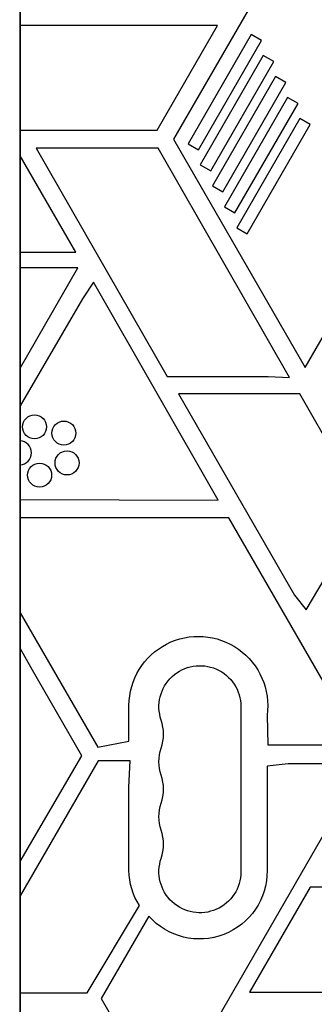
# Model space of a CAD drawing. Units: millimetres. Extents: x -5956 to 6758, y -4454 to 4627.
# Drawn here: x -886 to -788, y -247 to 81 of the extents above; entities that cross this region are included whole.
import ezdxf

# ---------------------------------------------------------------- set-up
doc = ezdxf.new("R2010")
doc.units = ezdxf.units.MM
doc.header["$LTSCALE"] = 20
doc.layers.add('2d', color=230, linetype='Continuous')

msp = doc.modelspace()

# ---------------------------------------------------------------- linework, layer by layer
at = {"layer": '2d'}
for p, q in [((-886.09, 375.2), (-886.09, -375.2)), ((-885.93, 375.2), (-885.93, -375.2)), ((-791.01, 117.45), (-834.89, 41.45)), ((-820.17, 79.41), (-885.93, 79.41)), ((-840.31, 44.52), (-820.17, 79.41)), ((-808.96, 76.36), (-829.95, 40)), ((-805.5, 74.36), (-808.96, 76.36)), ((-826.49, 38), (-805.5, 74.36)), ((-804.92, 69.36), (-825.91, 33)), ((-801.46, 67.36), (-804.92, 69.36)), ((-822.45, 31), (-801.46, 67.36)), ((-800.88, 62.36), (-821.87, 26)), ((-797.41, 60.36), (-800.88, 62.36)), ((-818.41, 24), (-797.41, 60.36)), ((-796.84, 55.36), (-817.83, 19)), ((-814.36, 17), (-793.37, 53.36)), ((-793.37, 53.36), (-796.84, 55.36)), ((-792.8, 48.36), (-813.79, 12)), ((-810.32, 10), (-789.33, 46.36)), ((-789.33, 46.36), (-792.8, 48.36)), ((-885.93, 44.52), (-840.31, 44.52)), ((-834.89, 41.45), (-791.01, -34.55)), ((-829.95, 40), (-826.49, 38)), ((-791.01, -34.55), (-747.13, 41.45)), ((-880.56, 38.47), (-836.98, -37.53)), ((-839.99, 38.47), (-880.56, 38.47)), ((-796.23, -37.85), (-839.99, 38.47)), ((-867.37, 3.86), (-885.93, 36)), ((-825.91, 33), (-822.45, 31)), ((-821.87, 26), (-818.41, 24)), ((-817.83, 19), (-814.36, 17)), ((-813.79, 12), (-810.32, 10)), ((-885.93, 3.86), (-867.37, 3.86)), ((-866.69, -1.39), (-885.93, -1.39)), ((-885.93, -34.72), (-866.69, -1.39)), ((-861.52, -6.15), (-865.2, -11.7)), ((-820, -78.77), (-861.52, -6.15)), ((-865.2, -11.7), (-885.93, -47.26)), ((-836.98, -37.53), (-803.34, -37.53)), ((-803.34, -37.53), (-796.23, -37.85)), ((-792.76, -43.36), (-833.17, -43.36)), ((-833.17, -43.36), (-794.5, -110.35)), ((-770.83, -81.83), (-792.76, -43.36)), ((-885.93, -78.49), (-820, -78.77)), ((-790.68, -115.27), (-770.83, -81.83)), ((-816.44, -84.59), (-885.93, -84.59)), ((-772.77, -160.22), (-816.44, -84.59)), ((-794.5, -110.35), (-790.68, -115.27)), ((-885.93, -116.23), (-860.09, -160.99)), ((-885.77, -128.22), (-885.93, -128.5)), ((-882.26, -134.59), (-885.77, -128.22)), ((-865.37, -163.84), (-882.26, -134.59)), ((-849.68, -158.99), (-849.68, -147.09)), ((-812.39, -147.5), (-812.39, -202.5)), ((-803.68, -150.34), (-803.44, -160.22)), ((-860.09, -160.99), (-849.68, -158.99)), ((-803.44, -160.22), (-772.77, -160.22)), ((-885.93, -199.1), (-865.37, -163.84)), ((-859.95, -165.53), (-885.93, -210.53)), ((-849.26, -165.53), (-859.95, -165.53)), ((-849.68, -174.3), (-849.26, -165.53)), ((-837.64, -281.56), (-771.26, -166.59)), ((-796.68, -166.59), (-803.68, -167.38)), ((-771.26, -166.59), (-796.68, -166.59)), ((-803.68, -167.38), (-803.68, -202.09)), ((-849.68, -202.09), (-849.68, -174.3)), ((-789.36, -207.59), (-809.57, -242.59)), ((-701.61, -207.59), (-789.36, -207.59)), ((-863.66, -242.81), (-846.18, -213.75)), ((-843.09, -217.26), (-858.93, -244.69)), ((-809.57, -242.59), (-721.81, -242.59)), ((-885.93, -242.81), (-863.66, -242.81)), ((-858.93, -244.69), (-837.64, -281.56))]:
    msp.add_line(p, q, dxfattribs=at)
for centre in [(-881.14, -54.31), (-871.37, -56.39), (-870.32, -66.33), (-879.45, -70.39)]:
    msp.add_circle(centre, 4, dxfattribs=at)
for centre, radius, start, end in [((-886.14, -62.97), 4, 272.9371, 87.0629), ((-852.5, -156.67), 14.35, 340.8901, 19.1099), ((-852.5, -175), 14.35, 340.8901, 19.1099), ((-852.5, -193.33), 14.35, 340.8901, 19.1099)]:
    msp.add_arc(centre, radius, start, end, dxfattribs=at)
at = {"layer": '2d', "extrusion": (0, 0, -1)}
for centre, radius, start, end in [((826.57, -147.2), 23.11, 0.2659, 187.8168), ((826.04, -147.5), 13.65, 340.8901, 180), ((826.04, -165.83), 13.65, 340.8901, 19.1099), ((826.04, -184.17), 13.65, 340.8901, 19.1099), ((826.04, -202.5), 13.65, 180, 19.1099), ((828.38, -202.05), 21.3, 326.6651, 359.8742), ((826.2, -202.36), 22.52, 179.3138, 318.5825)]:
    msp.add_arc(centre, radius, start, end, dxfattribs=at)

doc.saveas('drawing.dxf')
